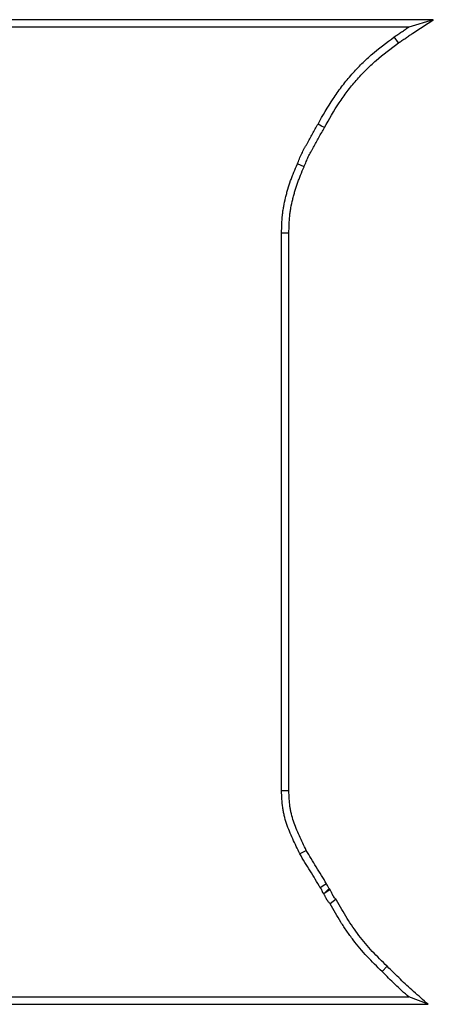
# Paper-space layout '_Arrière' of a CAD drawing. Units: millimetres. Extents: x -251 to 23, y -76 to 108.
# Drawn here: x -156 to -144, y 4 to 32 of the extents above; entities that cross this region are included whole.
import ezdxf

# ---------------------------------------------------------------- set-up
doc = ezdxf.new("R2010")
doc.units = ezdxf.units.MM

psp = doc.layouts.new('_Arrière')

# ---------------------------------------------------------------- linework, layer by layer
at = {"color": 7, "linetype": 'Continuous', "lineweight": 25}
for p, q in [((-144.119, 32.493), (-161.349, 32.493)), ((-144.83, 32.28), (-161.345, 32.28)), ((-144.119, 32.493), (-144.83, 32.28)), ((-145.129, 31.822), (-145.252, 31.996)), ((-147.867, 28.23), (-148.063, 28.311)), ((-148.521, 10.144), (-148.521, 26.308)), ((-148.308, 10.148), (-148.308, 26.306)), ((-147.14, 7.31), (-147.291, 7.16)), ((-147.116, 7.286), (-147.291, 7.16)), ((-147.116, 7.286), (-147.14, 7.31)), ((-146.939, 7.001), (-147.113, 6.875)), ((-145.454, 5.06), (-145.603, 4.908)), ((-158.534, 4.171), (-144.83, 4.171)), ((-144.271, 3.959), (-144.83, 4.171)), ((-158.988, 3.959), (-144.271, 3.959))]:
    psp.add_line(p, q, dxfattribs=at)
at = {"color": 7, "linetype": 'Continuous', "lineweight": 25, "flags": 128}
for points in [[(-147.278, 29.365), (-147.358, 29.41), (-147.464, 29.47)], [(-148.308, 26.306), (-148.381, 26.306), (-148.451, 26.307), (-148.521, 26.308)], [(-148.308, 10.148), (-148.376, 10.147), (-148.448, 10.145), (-148.521, 10.144)], [(-147.804, 8.419), (-147.878, 8.379), (-147.935, 8.349), (-147.992, 8.319)]]:
    psp.add_lwpolyline(points, dxfattribs=at)
at = {"color": 7, "linetype": 'Continuous', "lineweight": 25}
psp.add_arc((-96.013, -67.596), 90.855, 124.30729, 124.44175, dxfattribs=at)
for points, knots in [([(-145.252, 31.996), (-145.217, 32.019), (-145.182, 32.043), (-145.111, 32.09), (-145.076, 32.113), (-145.023, 32.149), (-145.006, 32.161), (-144.971, 32.186), (-144.954, 32.198), (-144.901, 32.234), (-144.866, 32.257), (-144.83, 32.28)], [0, 0, 0, 0, 0.25, 0.25, 0.5, 0.5, 0.625, 0.625, 0.75, 0.75, 1, 1, 1, 1]), ([(-145.129, 31.822), (-145.096, 31.845), (-145.062, 31.867), (-144.995, 31.912), (-144.958, 31.936), (-144.901, 31.975), (-144.883, 31.988), (-144.849, 32.012), (-144.832, 32.024), (-144.784, 32.057), (-144.749, 32.079), (-144.714, 32.103), (-144.516, 32.233), (-144.317, 32.363), (-144.119, 32.493)], [0.011346, 0.011346, 0.011346, 0.011346, 0.25, 0.25, 0.5, 0.5, 0.625, 0.625, 0.75, 0.75, 1, 1, 1, 2.398553, 2.398553, 2.398553, 2.398553]), ([(-147.464, 29.47), (-147.324, 29.715), (-147.184, 29.961), (-146.99, 30.256), (-146.951, 30.314), (-146.869, 30.43), (-146.827, 30.487), (-146.699, 30.655), (-146.609, 30.765), (-146.423, 30.978), (-146.327, 31.082), (-146.127, 31.282), (-146.024, 31.378), (-145.704, 31.656), (-145.478, 31.826), (-145.252, 31.996)], [0, 0, 0, 0, 0.25, 0.25, 0.3125, 0.3125, 0.375, 0.375, 0.5, 0.5, 0.625, 0.625, 0.75, 0.75, 1, 1, 1, 1]), ([(-147.278, 29.365), (-147.139, 29.611), (-147.001, 29.853), (-146.814, 30.137), (-146.776, 30.194), (-146.697, 30.305), (-146.657, 30.36), (-146.533, 30.523), (-146.446, 30.629), (-146.266, 30.835), (-146.173, 30.935), (-145.98, 31.128), (-145.881, 31.221), (-145.574, 31.488), (-145.354, 31.654), (-145.129, 31.822)], [0.0002834, 0.0002834, 0.0002834, 0.0002834, 0.25, 0.25, 0.3125, 0.3125, 0.375, 0.375, 0.5, 0.5, 0.625, 0.625, 0.75, 0.75, 0.9982988, 0.9982988, 0.9982988, 0.9982988]), ([(-148.063, 28.311), (-148.043, 28.361), (-148.023, 28.412), (-147.992, 28.487), (-147.981, 28.512), (-147.959, 28.562), (-147.948, 28.587), (-147.913, 28.66), (-147.887, 28.709), (-147.849, 28.781), (-147.835, 28.804), (-147.809, 28.852), (-147.796, 28.876), (-147.729, 28.995), (-147.676, 29.089), (-147.569, 29.279), (-147.516, 29.374), (-147.464, 29.47)], [0, 0, 0, 0, 0.125, 0.125, 0.1875, 0.1875, 0.25, 0.25, 0.375, 0.375, 0.4375, 0.4375, 0.5, 0.5, 0.75, 0.75, 1, 1, 1, 1]), ([(-147.867, 28.23), (-147.866, 28.231), (-147.866, 28.232), (-147.866, 28.233), (-147.846, 28.284), (-147.826, 28.333), (-147.796, 28.405), (-147.786, 28.428), (-147.766, 28.474), (-147.756, 28.497), (-147.723, 28.564), (-147.7, 28.609), (-147.662, 28.678), (-147.649, 28.702), (-147.623, 28.748), (-147.61, 28.772), (-147.544, 28.89), (-147.49, 28.985), (-147.384, 29.176), (-147.331, 29.271), (-147.278, 29.365)], [-0.002582, -0.002582, -0.002582, -0.002582, 0, 0, 0, 0.125, 0.125, 0.1875, 0.1875, 0.25, 0.25, 0.375, 0.375, 0.4375, 0.4375, 0.5, 0.5, 0.75, 0.75, 0.999264, 0.999264, 0.999264, 0.999264]), ([(-148.521, 26.308), (-148.517, 26.481), (-148.513, 26.654), (-148.491, 26.868), (-148.486, 26.911), (-148.473, 26.996), (-148.466, 27.039), (-148.443, 27.166), (-148.424, 27.25), (-148.394, 27.376), (-148.383, 27.418), (-148.361, 27.502), (-148.349, 27.543), (-148.313, 27.667), (-148.286, 27.75), (-148.243, 27.871), (-148.228, 27.912), (-148.197, 27.992), (-148.181, 28.032), (-148.132, 28.152), (-148.097, 28.231), (-148.063, 28.311)], [0, 0, 0, 0, 0.25, 0.25, 0.3125, 0.3125, 0.375, 0.375, 0.5, 0.5, 0.5625, 0.5625, 0.625, 0.625, 0.75, 0.75, 0.8125, 0.8125, 0.875, 0.875, 1, 1, 1, 1]), ([(-148.308, 26.306), (-148.304, 26.478), (-148.3, 26.644), (-148.28, 26.843), (-148.275, 26.883), (-148.263, 26.963), (-148.257, 27.002), (-148.235, 27.123), (-148.217, 27.203), (-148.188, 27.324), (-148.177, 27.365), (-148.156, 27.445), (-148.145, 27.485), (-148.11, 27.604), (-148.085, 27.683), (-148.044, 27.798), (-148.029, 27.837), (-147.999, 27.914), (-147.984, 27.953), (-147.936, 28.069), (-147.902, 28.147), (-147.868, 28.227), (-147.868, 28.228), (-147.867, 28.229), (-147.867, 28.23)], [0.001134, 0.001134, 0.001134, 0.001134, 0.25, 0.25, 0.3125, 0.3125, 0.375, 0.375, 0.5, 0.5, 0.5625, 0.5625, 0.625, 0.625, 0.75, 0.75, 0.8125, 0.8125, 0.875, 0.875, 1, 1, 1, 1.001629, 1.001629, 1.001629, 1.001629]), ([(-147.992, 8.319), (-148.061, 8.463), (-148.13, 8.608), (-148.229, 8.826), (-148.262, 8.899), (-148.323, 9.047), (-148.352, 9.122), (-148.402, 9.274), (-148.425, 9.351), (-148.453, 9.468), (-148.461, 9.507), (-148.476, 9.586), (-148.482, 9.625), (-148.509, 9.823), (-148.515, 9.983), (-148.521, 10.144)], [0, 0, 0, 0, 0.25, 0.25, 0.375, 0.375, 0.5, 0.5, 0.625, 0.625, 0.6875, 0.6875, 0.75, 0.75, 1, 1, 1, 1]), ([(-147.804, 8.419), (-147.872, 8.56), (-147.939, 8.701), (-148.035, 8.913), (-148.067, 8.984), (-148.125, 9.125), (-148.152, 9.195), (-148.199, 9.336), (-148.22, 9.407), (-148.245, 9.514), (-148.253, 9.55), (-148.266, 9.621), (-148.272, 9.657), (-148.296, 9.837), (-148.302, 9.989), (-148.308, 10.148)], [0.0048265, 0.0048265, 0.0048265, 0.0048265, 0.25, 0.25, 0.375, 0.375, 0.5, 0.5, 0.625, 0.625, 0.6875, 0.6875, 0.75, 0.75, 0.9979068, 0.9979068, 0.9979068, 0.9979068]), ([(-147.397, 7.333), (-147.445, 7.416), (-147.493, 7.499), (-147.592, 7.663), (-147.644, 7.744), (-147.746, 7.907), (-147.796, 7.989), (-147.895, 8.153), (-147.943, 8.236), (-147.992, 8.319)], [0, 0, 0, 0, 0.25, 0.25, 0.5, 0.5, 0.75, 0.75, 1, 1, 1, 1]), ([(-147.221, 7.453), (-147.266, 7.532), (-147.312, 7.612), (-147.413, 7.777), (-147.465, 7.858), (-147.565, 8.018), (-147.614, 8.099), (-147.71, 8.259), (-147.757, 8.339), (-147.804, 8.419)], [0.0148567, 0.0148567, 0.0148567, 0.0148567, 0.25, 0.25, 0.5, 0.5, 0.75, 0.75, 0.991962, 0.991962, 0.991962, 0.991962]), ([(-147.14, 7.31), (-147.146, 7.316), (-147.149, 7.319), (-147.148, 7.318), (-147.147, 7.317), (-147.144, 7.313), (-147.143, 7.312), (-147.141, 7.308), (-147.14, 7.306), (-147.135, 7.298), (-147.135, 7.297), (-147.137, 7.303), (-147.139, 7.306), (-147.142, 7.315), (-147.145, 7.321), (-147.157, 7.352), (-147.17, 7.378), (-147.2, 7.426), (-147.212, 7.441), (-147.221, 7.453)], [0, 0, 0, 0, 0.125, 0.125, 0.1875, 0.1875, 0.21875, 0.21875, 0.25, 0.25, 0.375, 0.375, 0.4375, 0.4375, 0.5, 0.5, 0.75, 0.75, 0.9264062, 0.9264062, 0.9264062, 0.9264062]), ([(-147.291, 7.16), (-147.297, 7.166), (-147.303, 7.172), (-147.311, 7.182), (-147.314, 7.185), (-147.318, 7.19), (-147.319, 7.192), (-147.321, 7.196), (-147.322, 7.197), (-147.328, 7.207), (-147.331, 7.214), (-147.336, 7.226), (-147.337, 7.23), (-147.34, 7.238), (-147.342, 7.242), (-147.35, 7.262), (-147.358, 7.278), (-147.376, 7.306), (-147.387, 7.32), (-147.397, 7.333)], [0, 0, 0, 0, 0.125, 0.125, 0.1875, 0.1875, 0.21875, 0.21875, 0.25, 0.25, 0.375, 0.375, 0.4375, 0.4375, 0.5, 0.5, 0.75, 0.75, 1, 1, 1, 1]), ([(-147.113, 6.875), (-147.132, 6.896), (-147.151, 6.917), (-147.172, 6.945), (-147.177, 6.95), (-147.185, 6.962), (-147.189, 6.967), (-147.201, 6.985), (-147.208, 6.997), (-147.218, 7.015), (-147.222, 7.022), (-147.228, 7.034), (-147.231, 7.04), (-147.241, 7.059), (-147.247, 7.072), (-147.256, 7.091), (-147.259, 7.097), (-147.265, 7.11), (-147.269, 7.116), (-147.278, 7.135), (-147.284, 7.147), (-147.291, 7.16)], [0, 0, 0, 0, 0.25, 0.25, 0.3125, 0.3125, 0.375, 0.375, 0.5, 0.5, 0.5625, 0.5625, 0.625, 0.625, 0.75, 0.75, 0.8125, 0.8125, 0.875, 0.875, 1, 1, 1, 1]), ([(-146.939, 7.001), (-146.945, 7.007), (-146.95, 7.013), (-146.956, 7.018), (-146.975, 7.039), (-146.99, 7.056), (-147.004, 7.074), (-147.006, 7.077), (-147.011, 7.084), (-147.013, 7.087), (-147.021, 7.098), (-147.025, 7.106), (-147.032, 7.118), (-147.034, 7.122), (-147.039, 7.131), (-147.042, 7.136), (-147.05, 7.152), (-147.055, 7.164), (-147.065, 7.184), (-147.068, 7.191), (-147.075, 7.204), (-147.078, 7.211), (-147.088, 7.231), (-147.095, 7.243), (-147.101, 7.256), (-147.106, 7.266), (-147.111, 7.276), (-147.116, 7.286)], [-0.071389, -0.071389, -0.071389, -0.071389, 0, 0, 0, 0.25, 0.25, 0.3125, 0.3125, 0.375, 0.375, 0.5, 0.5, 0.5625, 0.5625, 0.625, 0.625, 0.75, 0.75, 0.8125, 0.8125, 0.875, 0.875, 1, 1, 1, 1.099268, 1.099268, 1.099268, 1.099268]), ([(-145.603, 4.908), (-145.753, 5.052), (-145.902, 5.197), (-146.185, 5.501), (-146.318, 5.66), (-146.507, 5.908), (-146.568, 5.992), (-146.687, 6.163), (-146.744, 6.249), (-146.909, 6.513), (-147.011, 6.694), (-147.113, 6.875)], [0, 0, 0, 0, 0.25, 0.25, 0.5, 0.5, 0.625, 0.625, 0.75, 0.75, 1, 1, 1, 1]), ([(-145.454, 5.06), (-145.454, 5.06), (-145.455, 5.061), (-145.456, 5.061), (-145.605, 5.205), (-145.752, 5.347), (-146.024, 5.64), (-146.153, 5.794), (-146.336, 6.035), (-146.396, 6.116), (-146.51, 6.281), (-146.565, 6.365), (-146.725, 6.62), (-146.826, 6.799), (-146.928, 6.98), (-146.932, 6.987), (-146.935, 6.994), (-146.939, 7.001)], [-0.000887, -0.000887, -0.000887, -0.000887, 0, 0, 0, 0.25, 0.25, 0.5, 0.5, 0.625, 0.625, 0.75, 0.75, 1, 1, 1, 1.009684, 1.009684, 1.009684, 1.009684]), ([(-144.83, 4.171), (-144.897, 4.23), (-144.964, 4.289), (-145.094, 4.41), (-145.159, 4.472), (-145.287, 4.595), (-145.351, 4.657), (-145.478, 4.782), (-145.54, 4.845), (-145.603, 4.908)], [0, 0, 0, 0, 0.25, 0.25, 0.5, 0.5, 0.75, 0.75, 1, 1, 1, 1]), ([(-144.271, 3.959), (-144.411, 4.082), (-144.55, 4.206), (-144.689, 4.33), (-144.756, 4.389), (-144.821, 4.447), (-144.949, 4.565), (-145.012, 4.625), (-145.139, 4.748), (-145.203, 4.809), (-145.327, 4.932), (-145.39, 4.995), (-145.452, 5.058), (-145.453, 5.059), (-145.453, 5.059), (-145.454, 5.06)], [-0.523486, -0.523486, -0.523486, -0.523486, 0, 0, 0, 0.25, 0.25, 0.5, 0.5, 0.75, 0.75, 1, 1, 1, 1.002068, 1.002068, 1.002068, 1.002068])]:
    psp.add_open_spline(points, degree=3, knots=knots, dxfattribs=at)

doc.saveas('drawing.dxf')
